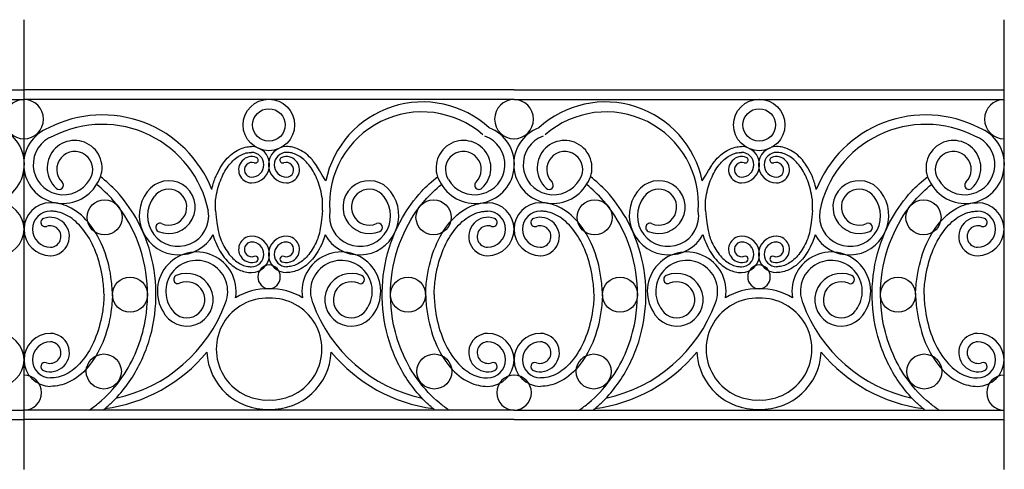
# Model space of a CAD drawing. Units: inches. Extents: x 7 to 289, y 12 to 114.
# Drawn here: x 141 to 143, y 42 to 43 of the extents above; entities that cross this region are included whole.
import ezdxf

# ---------------------------------------------------------------- set-up
doc = ezdxf.new("R2010")
doc.units = ezdxf.units.IN
doc.header["$MEASUREMENT"] = 0

# ---------------------------------------------------------------- blocks, each defined once
blk = doc.blocks.new('dr 4')
for p, q in [((-2.08, -0.955), (-2.08, 0)), ((-2.08, -0.955), (-2.08, 0)), ((0, -0.955), (0, 0)), ((0, -0.955), (0, 0)), ((-3.12, -0.1493), (-2.08, -0.1493)), ((-1.04, -0.1493), (-2.08, -0.1493)), ((-1.04, -0.1493), (0, -0.1493)), ((-3.12, -0.1693), (-2.08, -0.1693)), ((-1.04, -0.1693), (-2.08, -0.1693)), ((-1.04, -0.1693), (0, -0.1693)), ((-3.12, -0.8293), (-2.08, -0.8293)), ((-1.04, -0.8293), (-2.08, -0.8293)), ((-1.04, -0.8293), (0, -0.8293)), ((-3.12, -0.8493), (-2.08, -0.8493)), ((-1.04, -0.8493), (-2.08, -0.8493)), ((-1.04, -0.8493), (0, -0.8493))]:
    blk.add_line(p, q)
for centre, radius in [((-1.5604, -0.2236), 0.0546), ((-0.5196, -0.2236), 0.0546), ((-1.5604, -0.2236), 0.0346), ((-0.5196, -0.2236), 0.0346), ((-1.9091, -0.4198), 0.0372), ((-1.2109, -0.4198), 0.0372), ((-0.8691, -0.4198), 0.0372), ((-0.1709, -0.4198), 0.0372), ((-1.8551, -0.5841), 0.0372), ((-1.2649, -0.5841), 0.0372), ((-0.8151, -0.5841), 0.0372), ((-0.2249, -0.5841), 0.0372), ((-1.9107, -0.7472), 0.0372), ((-1.2093, -0.7472), 0.0372), ((-0.8707, -0.7472), 0.0372), ((-0.1693, -0.7472), 0.0372)]:
    blk.add_circle(centre, radius)
for centre, radius, start, end in [((-2.0796, -0.2113), 0.0416, 90, 270), ((-2.0804, -0.2113), 0.0416, 270, 90), ((-1.234, -0.3847), 0.2099, 47.6634, 168.322), ((-1.0396, -0.2113), 0.0416, 90, 270), ((-1.0404, -0.2113), 0.0416, 270, 90), ((-0.846, -0.3847), 0.2099, 11.678, 132.3366), ((0.0004, -0.2113), 0.0416, 90, 270), ((-1.9138, -0.4518), 0.2495, 21.4115, 117.0585), ((-1.2353, -0.3922), 0.1963, 48.9111, 184.1515), ((-0.8447, -0.3922), 0.1963, 355.8485, 131.0889), ((-0.1662, -0.4518), 0.2495, 62.9415, 158.5885), ((-2.1625, -0.3072), 0.0832, 209.7784, 68.9567), ((-1.9975, -0.3072), 0.0832, 111.0433, 330.2216), ((-1.9138, -0.4518), 0.2295, 11.4038, 117.0585), ((-1.1225, -0.3072), 0.0832, 209.7784, 68.9567), ((-0.9575, -0.3072), 0.0832, 111.0433, 330.2216), ((-0.1662, -0.4518), 0.2295, 62.9415, 168.5962), ((-0.0825, -0.3072), 0.0832, 209.7784, 68.9567), ((-1.9965, -0.3077), 0.0641, 109.834, 330.5948), ((-1.1235, -0.3077), 0.0641, 209.4052, 70.166), ((-0.9565, -0.3077), 0.0641, 109.834, 330.5948), ((-0.0835, -0.3077), 0.0641, 209.4052, 70.166), ((-1.9727, -0.3148), 0.0582, 324.3448, 227.7317), ((-1.5973, -0.3082), 0.0386, 270, 90), ((-1.5227, -0.3082), 0.0386, 90, 270), ((-1.1473, -0.3148), 0.0582, 312.2683, 215.6552), ((-0.9327, -0.3148), 0.0582, 324.3448, 227.7317), ((-0.5573, -0.3082), 0.0386, 270, 90), ((-0.4827, -0.3082), 0.0386, 90, 270), ((-0.1073, -0.3148), 0.0582, 312.2683, 215.6552), ((-1.9724, -0.3181), 0.0382, 326.8777, 225.1988), ((-1.5966, -0.3188), 0.028, 70.1864, 268.3162), ((-1.5973, -0.3082), 0.0263, 270, 90), ((-1.5892, -0.2982), 0.00614, 250.1864, 70.1864), ((-1.5227, -0.3082), 0.0263, 90, 270), ((-1.5308, -0.2982), 0.00614, 109.8136, 289.8136), ((-1.5234, -0.3188), 0.028, 271.6838, 109.8136), ((-1.1476, -0.3181), 0.0382, 314.8012, 213.1223), ((-0.9324, -0.3181), 0.0382, 326.8777, 225.1988), ((-0.5566, -0.3188), 0.028, 70.1864, 268.3162), ((-0.5573, -0.3082), 0.0263, 270, 90), ((-0.5492, -0.2982), 0.00614, 250.1864, 70.1864), ((-0.4827, -0.3082), 0.0263, 90, 270), ((-0.4908, -0.2982), 0.00614, 109.8136, 289.8136), ((-0.4834, -0.3188), 0.028, 271.6838, 109.8136), ((-0.1076, -0.3181), 0.0382, 314.8012, 213.1223), ((-1.5966, -0.3188), 0.0157, 70.1864, 268.3162), ((-1.5234, -0.3188), 0.0157, 271.6838, 109.8136), ((-0.5566, -0.3188), 0.0157, 70.1864, 268.3162), ((-0.4834, -0.3188), 0.0157, 271.6838, 109.8136), ((-2.0056, -0.3515), 0.00896, 225.1988, 45.1988), ((-1.7729, -0.3981), 0.0561, 246.5041, 144.8252), ((-1.3471, -0.3981), 0.0561, 35.1748, 293.4959), ((-1.1144, -0.3515), 0.00896, 134.8012, 314.8012), ((-0.9656, -0.3515), 0.00896, 225.1988, 45.1988), ((-0.7329, -0.3981), 0.0561, 246.5041, 144.8252), ((-0.3071, -0.3981), 0.0561, 35.1748, 293.4959), ((-0.0744, -0.3515), 0.00896, 134.8012, 314.8012), ((-1.7518, -0.4159), 0.0836, 142.9508, 330.6433), ((-1.7729, -0.3981), 0.0382, 246.5041, 144.8252), ((-1.3682, -0.4159), 0.0836, 209.3567, 37.0492), ((-1.3471, -0.3981), 0.0382, 35.1748, 293.4959), ((-0.7118, -0.4159), 0.0836, 142.9508, 330.6433), ((-0.7329, -0.3981), 0.0382, 246.5041, 144.8252), ((-0.3282, -0.4159), 0.0836, 209.3567, 37.0492), ((-0.3071, -0.3981), 0.0382, 35.1748, 293.4959), ((-2.1363, -0.445), 0.0563, 270, 90), ((-2.0237, -0.445), 0.0563, 90, 270), ((-1.7531, -0.4165), 0.065, 141.8783, 8.9463), ((-1.3669, -0.4165), 0.065, 171.0537, 38.1217), ((-1.0963, -0.445), 0.0563, 270, 90), ((-0.9837, -0.445), 0.0563, 90, 270), ((-0.7131, -0.4165), 0.065, 141.8783, 8.9463), ((-0.3269, -0.4165), 0.065, 171.0537, 38.1217), ((-0.0563, -0.445), 0.0563, 270, 90), ((-2.0237, -0.445), 0.0384, 90, 270), ((-1.0963, -0.445), 0.0384, 270, 90), ((-0.9837, -0.445), 0.0384, 90, 270), ((-0.0563, -0.445), 0.0384, 270, 90), ((-2.0354, -0.4306), 0.00896, 109.8136, 289.8136), ((-2.0246, -0.4605), 0.0408, 271.6838, 109.8136), ((-2.0246, -0.4605), 0.0229, 271.6838, 109.8136), ((-1.7916, -0.4413), 0.00896, 66.5041, 246.5041), ((-1.3284, -0.4413), 0.00896, 293.4959, 113.4959), ((-1.0954, -0.4605), 0.0408, 70.1864, 268.3162), ((-1.0954, -0.4605), 0.0229, 70.1864, 268.3162), ((-1.0846, -0.4306), 0.00896, 250.1864, 70.1864), ((-0.9954, -0.4306), 0.00896, 109.8136, 289.8136), ((-0.9846, -0.4605), 0.0408, 271.6838, 109.8136), ((-0.9846, -0.4605), 0.0229, 271.6838, 109.8136), ((-0.7516, -0.4413), 0.00896, 66.5041, 246.5041), ((-0.2884, -0.4413), 0.00896, 293.4959, 113.4959), ((-0.0554, -0.4605), 0.0408, 70.1864, 268.3162), ((-0.0554, -0.4605), 0.0229, 70.1864, 268.3162), ((-0.0446, -0.4306), 0.00896, 250.1864, 70.1864), ((-1.5966, -0.4878), 0.028, 91.6838, 289.8136), ((-1.5966, -0.4878), 0.0157, 91.6838, 289.8136), ((-1.5975, -0.4985), 0.0386, 270, 90), ((-1.5973, -0.4985), 0.0263, 270, 90), ((-1.5225, -0.4985), 0.0386, 90, 270), ((-1.5227, -0.4985), 0.0263, 90, 270), ((-1.5234, -0.4878), 0.028, 250.1864, 88.3162), ((-1.5234, -0.4878), 0.0157, 250.1864, 88.3162), ((-0.5566, -0.4878), 0.028, 91.6838, 289.8136), ((-0.5566, -0.4878), 0.0157, 91.6838, 289.8136), ((-0.5575, -0.4985), 0.0386, 270, 90), ((-0.5573, -0.4985), 0.0263, 270, 90), ((-0.4825, -0.4985), 0.0386, 90, 270), ((-0.4827, -0.4985), 0.0263, 90, 270), ((-0.4834, -0.4878), 0.028, 250.1864, 88.3162), ((-0.4834, -0.4878), 0.0157, 250.1864, 88.3162), ((-1.7135, -0.577), 0.0836, 350.6946, 217.0492), ((-1.4065, -0.577), 0.0836, 322.9508, 189.3054), ((-0.6735, -0.577), 0.0836, 350.6946, 217.0492), ((-0.3665, -0.577), 0.0836, 322.9508, 189.3054), ((-1.7135, -0.577), 0.0657, 338.2972, 217.0492), ((-1.5892, -0.5084), 0.00614, 289.8136, 109.8136), ((-1.5584, -0.5462), 0.0255, 93.5586, 266.4414), ((-1.5616, -0.5462), 0.0255, 273.5586, 86.4414), ((-1.5308, -0.5084), 0.00614, 70.1864, 250.1864), ((-1.4065, -0.577), 0.0657, 322.9508, 201.7028), ((-0.6735, -0.577), 0.0657, 338.2972, 217.0492), ((-0.5492, -0.5084), 0.00614, 289.8136, 109.8136), ((-0.5184, -0.5462), 0.0255, 93.5586, 266.4414), ((-0.5216, -0.5462), 0.0255, 273.5586, 86.4414), ((-0.4908, -0.5084), 0.00614, 70.1864, 250.1864), ((-0.3665, -0.577), 0.0657, 322.9508, 201.7028), ((-1.7346, -0.5949), 0.0561, 215.1748, 113.4959), ((-1.3854, -0.5949), 0.0561, 66.5041, 324.8252), ((-0.6946, -0.5949), 0.0561, 215.1748, 113.4959), ((-0.3454, -0.5949), 0.0561, 66.5041, 324.8252), ((-1.7346, -0.5949), 0.0382, 215.1748, 113.4959), ((-1.7534, -0.5517), 0.00896, 113.4959, 293.4959), ((-1.3854, -0.5949), 0.0382, 66.5041, 324.8252), ((-1.3666, -0.5517), 0.00896, 246.5041, 66.5041), ((-0.6946, -0.5949), 0.0382, 215.1748, 113.4959), ((-0.7134, -0.5517), 0.00896, 113.4959, 293.4959), ((-0.3454, -0.5949), 0.0382, 66.5041, 324.8252), ((-0.3266, -0.5517), 0.00896, 246.5041, 66.5041), ((-1.564, -0.6997), 0.1281, 88.2255, 121.5599), ((-1.556, -0.6997), 0.1281, 58.4401, 91.7745), ((-0.524, -0.6997), 0.1281, 88.2255, 121.5599), ((-0.516, -0.6997), 0.1281, 58.4401, 91.7745), ((-1.9517, -0.4923), 0.3184, 282.0618, 339.9228), ((-1.564, -0.6997), 0.1081, 87.8972, 272.1028), ((-1.556, -0.6997), 0.1081, 267.8972, 92.1028), ((-1.1683, -0.4923), 0.3184, 200.0772, 257.9382), ((-0.9117, -0.4923), 0.3184, 282.0618, 339.9228), ((-0.524, -0.6997), 0.1081, 87.8972, 272.1028), ((-0.516, -0.6997), 0.1081, 267.8972, 92.1028), ((-0.1283, -0.4923), 0.3184, 200.0772, 257.9382), ((-2.1363, -0.7225), 0.0563, 270, 90), ((-2.0237, -0.7225), 0.0563, 90, 270), ((-2.0246, -0.707), 0.0408, 250.1864, 88.3162), ((-1.0954, -0.707), 0.0408, 91.6838, 289.8136), ((-1.0963, -0.7225), 0.0563, 270, 90), ((-0.9837, -0.7225), 0.0563, 90, 270), ((-0.9846, -0.707), 0.0408, 250.1864, 88.3162), ((-0.0554, -0.707), 0.0408, 91.6838, 289.8136), ((-0.0563, -0.7225), 0.0563, 270, 90), ((-2.0237, -0.7225), 0.0384, 90, 270), ((-2.0246, -0.707), 0.0229, 250.1864, 88.3162), ((-1.0954, -0.707), 0.0229, 91.6838, 289.8136), ((-1.0963, -0.7225), 0.0384, 270, 90), ((-0.9837, -0.7225), 0.0384, 90, 270), ((-0.9846, -0.707), 0.0229, 250.1864, 88.3162), ((-0.0554, -0.707), 0.0229, 91.6838, 289.8136), ((-0.0563, -0.7225), 0.0384, 270, 90), ((-1.9517, -0.4923), 0.3363, 277.3487, 320.5504), ((-1.564, -0.6997), 0.1281, 182.7845, 271.7745), ((-1.556, -0.6997), 0.1281, 268.2255, 357.2155), ((-1.1683, -0.4923), 0.3363, 219.4496, 262.6513), ((-0.9117, -0.4923), 0.3363, 277.3487, 320.5504), ((-0.524, -0.6997), 0.1281, 182.7845, 271.7745), ((-0.516, -0.6997), 0.1281, 268.2255, 357.2155), ((-0.1283, -0.4923), 0.3363, 219.4496, 262.6513), ((-2.0354, -0.7369), 0.00896, 70.1864, 250.1864), ((-1.0846, -0.7369), 0.00896, 289.8136, 109.8136), ((-0.9954, -0.7369), 0.00896, 70.1864, 250.1864), ((-0.0446, -0.7369), 0.00896, 289.8136, 109.8136), ((-2.0804, -0.7921), 0.0372, 270, 90), ((-1.0396, -0.7921), 0.0372, 90, 270), ((-1.0404, -0.7921), 0.0372, 270, 90), ((0.0004, -0.7921), 0.0372, 90, 270)]:
    blk.add_arc(centre, radius, start, end)
for points, knots in [([(-1.6611, -0.3104), (-1.6583, -0.3059), (-1.6552, -0.3018), (-1.6436, -0.2881), (-1.634, -0.2804), (-1.6151, -0.2716), (-1.6062, -0.2695), (-1.5973, -0.2695)], [5.5106894, 5.5106894, 5.5106894, 5.5106894, 5.6460976, 5.6460976, 5.9977356, 5.9977356, 6.2831853, 6.2831853, 6.2831853, 6.2831853]), ([(-1.4396, -0.3422), (-1.4617, -0.3059), (-1.4648, -0.3018), (-1.4764, -0.2881), (-1.486, -0.2804), (-1.5049, -0.2716), (-1.5138, -0.2695), (-1.5227, -0.2695)], [5.5106894, 5.5106894, 5.5106894, 5.5106894, 5.6460976, 5.6460976, 5.9977356, 5.9977356, 6.2831853, 6.2831853, 6.2831853, 6.2831853]), ([(-0.6404, -0.3422), (-0.6183, -0.3059), (-0.6152, -0.3018), (-0.6036, -0.2881), (-0.594, -0.2804), (-0.5751, -0.2716), (-0.5662, -0.2695), (-0.5573, -0.2695)], [5.5106894, 5.5106894, 5.5106894, 5.5106894, 5.6460976, 5.6460976, 5.9977356, 5.9977356, 6.2831853, 6.2831853, 6.2831853, 6.2831853]), ([(-0.4189, -0.3104), (-0.4217, -0.3059), (-0.4248, -0.3018), (-0.4364, -0.2881), (-0.446, -0.2804), (-0.4649, -0.2716), (-0.4738, -0.2695), (-0.4827, -0.2695)], [5.5106894, 5.5106894, 5.5106894, 5.5106894, 5.6460976, 5.6460976, 5.9977356, 5.9977356, 6.2831853, 6.2831853, 6.2831853, 6.2831853]), ([(-1.6738, -0.4051), (-1.6736, -0.3839), (-1.6734, -0.382), (-1.6711, -0.3668), (-1.6678, -0.3539), (-1.6589, -0.3305), (-1.6533, -0.32), (-1.6404, -0.3026), (-1.6332, -0.2957), (-1.6181, -0.2858), (-1.6103, -0.283), (-1.6007, -0.2819), (-1.599, -0.2818), (-1.5973, -0.2818)], [4.897357, 4.897357, 4.897357, 4.897357, 4.94066, 4.94066, 5.259141, 5.259141, 5.577621, 5.577621, 5.896102, 5.896102, 6.214582, 6.214582, 6.283185, 6.283185, 6.283185, 6.283185]), ([(-1.4462, -0.4051), (-1.4464, -0.3839), (-1.4466, -0.382), (-1.4489, -0.3668), (-1.4522, -0.3539), (-1.4611, -0.3305), (-1.4667, -0.32), (-1.4796, -0.3026), (-1.4868, -0.2957), (-1.5019, -0.2858), (-1.5097, -0.283), (-1.5193, -0.2819), (-1.521, -0.2818), (-1.5227, -0.2818)], [4.897357, 4.897357, 4.897357, 4.897357, 4.94066, 4.94066, 5.259141, 5.259141, 5.577621, 5.577621, 5.896102, 5.896102, 6.214582, 6.214582, 6.283185, 6.283185, 6.283185, 6.283185]), ([(-0.6338, -0.4051), (-0.6336, -0.3839), (-0.6334, -0.382), (-0.6311, -0.3668), (-0.6278, -0.3539), (-0.6189, -0.3305), (-0.6133, -0.32), (-0.6004, -0.3026), (-0.5932, -0.2957), (-0.5781, -0.2858), (-0.5703, -0.283), (-0.5607, -0.2819), (-0.559, -0.2818), (-0.5573, -0.2818)], [4.897357, 4.897357, 4.897357, 4.897357, 4.94066, 4.94066, 5.259141, 5.259141, 5.577621, 5.577621, 5.896102, 5.896102, 6.214582, 6.214582, 6.283185, 6.283185, 6.283185, 6.283185]), ([(-0.4062, -0.4051), (-0.4064, -0.3839), (-0.4066, -0.382), (-0.4089, -0.3668), (-0.4122, -0.3539), (-0.4211, -0.3305), (-0.4267, -0.32), (-0.4396, -0.3026), (-0.4468, -0.2957), (-0.4619, -0.2858), (-0.4697, -0.283), (-0.4793, -0.2819), (-0.481, -0.2818), (-0.4827, -0.2818)], [4.897357, 4.897357, 4.897357, 4.897357, 4.94066, 4.94066, 5.259141, 5.259141, 5.577621, 5.577621, 5.896102, 5.896102, 6.214582, 6.214582, 6.283185, 6.283185, 6.283185, 6.283185]), ([(-1.912, -0.8293), (-1.9061, -0.8245), (-1.9004, -0.8194), (-1.8836, -0.8031), (-1.8731, -0.7913), (-1.8447, -0.7533), (-1.8297, -0.7251), (-1.8086, -0.6655), (-1.8024, -0.6342), (-1.7988, -0.571), (-1.8015, -0.5392), (-1.8157, -0.4775), (-1.8273, -0.4477), (-1.8543, -0.4006), (-1.8678, -0.382), (-1.8941, -0.3536), (-1.9058, -0.3429), (-1.9184, -0.3331)], [0.620087, 0.620087, 0.620087, 0.620087, 0.697859, 0.697859, 0.859603, 0.859603, 1.183089, 1.183089, 1.506576, 1.506576, 1.830063, 1.830063, 2.153549, 2.153549, 2.386901, 2.386901, 2.549407, 2.549407, 2.549407, 2.549407]), ([(-1.6816, -0.3607), (-1.6785, -0.3477), (-1.676, -0.3405), (-1.6724, -0.3316), (-1.6715, -0.3296), (-1.6636, -0.3148)], [5.1176439, 5.1176439, 5.1176439, 5.1176439, 5.2944597, 5.2944597, 5.3465768, 5.3465768, 5.3465768, 5.3465768]), ([(-1.208, -0.8293), (-1.2139, -0.8245), (-1.2196, -0.8194), (-1.2364, -0.8031), (-1.2469, -0.7913), (-1.2753, -0.7533), (-1.2903, -0.7251), (-1.3114, -0.6655), (-1.3176, -0.6342), (-1.3212, -0.571), (-1.3185, -0.5392), (-1.3043, -0.4775), (-1.2927, -0.4477), (-1.2657, -0.4006), (-1.2522, -0.382), (-1.2259, -0.3536), (-1.2142, -0.3429), (-1.2016, -0.3331)], [0.620087, 0.620087, 0.620087, 0.620087, 0.697859, 0.697859, 0.859603, 0.859603, 1.183089, 1.183089, 1.506576, 1.506576, 1.830063, 1.830063, 2.153549, 2.153549, 2.386901, 2.386901, 2.549407, 2.549407, 2.549407, 2.549407]), ([(-0.872, -0.8293), (-0.8661, -0.8245), (-0.8604, -0.8194), (-0.8436, -0.8031), (-0.8331, -0.7913), (-0.8047, -0.7533), (-0.7897, -0.7251), (-0.7686, -0.6655), (-0.7624, -0.6342), (-0.7588, -0.571), (-0.7615, -0.5392), (-0.7757, -0.4775), (-0.7873, -0.4477), (-0.8143, -0.4006), (-0.8278, -0.382), (-0.8541, -0.3536), (-0.8658, -0.3429), (-0.8784, -0.3331)], [0.620087, 0.620087, 0.620087, 0.620087, 0.697859, 0.697859, 0.859603, 0.859603, 1.183089, 1.183089, 1.506576, 1.506576, 1.830063, 1.830063, 2.153549, 2.153549, 2.386901, 2.386901, 2.549407, 2.549407, 2.549407, 2.549407]), ([(-0.3984, -0.3607), (-0.4015, -0.3477), (-0.404, -0.3405), (-0.4076, -0.3316), (-0.4085, -0.3296), (-0.4164, -0.3148)], [5.1176439, 5.1176439, 5.1176439, 5.1176439, 5.2944597, 5.2944597, 5.3465768, 5.3465768, 5.3465768, 5.3465768]), ([(-0.168, -0.8293), (-0.1739, -0.8245), (-0.1796, -0.8194), (-0.1964, -0.8031), (-0.2069, -0.7913), (-0.2353, -0.7533), (-0.2503, -0.7251), (-0.2714, -0.6655), (-0.2776, -0.6342), (-0.2812, -0.571), (-0.2785, -0.5392), (-0.2643, -0.4775), (-0.2527, -0.4477), (-0.2257, -0.4006), (-0.2122, -0.382), (-0.1859, -0.3536), (-0.1742, -0.3429), (-0.1616, -0.3331)], [0.620087, 0.620087, 0.620087, 0.620087, 0.697859, 0.697859, 0.859603, 0.859603, 1.183089, 1.183089, 1.506576, 1.506576, 1.830063, 1.830063, 2.153549, 2.153549, 2.386901, 2.386901, 2.549407, 2.549407, 2.549407, 2.549407]), ([(-1.9418, -0.8293), (-1.9348, -0.8245), (-1.9281, -0.8194), (-1.9049, -0.8001), (-1.89, -0.7841), (-1.8641, -0.7492), (-1.8532, -0.7303), (-1.8356, -0.6904), (-1.8289, -0.6694), (-1.8178, -0.6154), (-1.8162, -0.5816), (-1.8236, -0.5152), (-1.8326, -0.4827), (-1.858, -0.4277), (-1.8728, -0.4045), (-1.9014, -0.3716), (-1.9133, -0.3601), (-1.9261, -0.3498)], [0.536116, 0.536116, 0.536116, 0.536116, 0.62843, 0.62843, 0.864913, 0.864913, 1.101397, 1.101397, 1.33788, 1.33788, 1.69836, 1.69836, 2.05884, 2.05884, 2.355069, 2.355069, 2.534472, 2.534472, 2.534472, 2.534472]), ([(-1.1782, -0.8293), (-1.1852, -0.8245), (-1.1919, -0.8194), (-1.2151, -0.8001), (-1.23, -0.7841), (-1.2559, -0.7492), (-1.2668, -0.7303), (-1.2844, -0.6904), (-1.2911, -0.6694), (-1.3022, -0.6154), (-1.3038, -0.5816), (-1.2964, -0.5152), (-1.2874, -0.4827), (-1.262, -0.4277), (-1.2472, -0.4045), (-1.2186, -0.3716), (-1.2067, -0.3601), (-1.1939, -0.3498)], [0.536116, 0.536116, 0.536116, 0.536116, 0.62843, 0.62843, 0.864913, 0.864913, 1.101397, 1.101397, 1.33788, 1.33788, 1.69836, 1.69836, 2.05884, 2.05884, 2.355069, 2.355069, 2.534472, 2.534472, 2.534472, 2.534472]), ([(-0.9018, -0.8293), (-0.8948, -0.8245), (-0.8881, -0.8194), (-0.8649, -0.8001), (-0.85, -0.7841), (-0.8241, -0.7492), (-0.8132, -0.7303), (-0.7956, -0.6904), (-0.7889, -0.6694), (-0.7778, -0.6154), (-0.7762, -0.5816), (-0.7836, -0.5152), (-0.7926, -0.4827), (-0.818, -0.4277), (-0.8328, -0.4045), (-0.8614, -0.3716), (-0.8733, -0.3601), (-0.8861, -0.3498)], [0.536116, 0.536116, 0.536116, 0.536116, 0.62843, 0.62843, 0.864913, 0.864913, 1.101397, 1.101397, 1.33788, 1.33788, 1.69836, 1.69836, 2.05884, 2.05884, 2.355069, 2.355069, 2.534472, 2.534472, 2.534472, 2.534472]), ([(-0.1382, -0.8293), (-0.1452, -0.8245), (-0.1519, -0.8194), (-0.1751, -0.8001), (-0.19, -0.7841), (-0.2159, -0.7492), (-0.2268, -0.7303), (-0.2444, -0.6904), (-0.2511, -0.6694), (-0.2622, -0.6154), (-0.2638, -0.5816), (-0.2564, -0.5152), (-0.2474, -0.4827), (-0.222, -0.4277), (-0.2072, -0.4045), (-0.1786, -0.3716), (-0.1667, -0.3601), (-0.1539, -0.3498)], [0.536116, 0.536116, 0.536116, 0.536116, 0.62843, 0.62843, 0.864913, 0.864913, 1.101397, 1.101397, 1.33788, 1.33788, 1.69836, 1.69836, 2.05884, 2.05884, 2.355069, 2.355069, 2.534472, 2.534472, 2.534472, 2.534472]), ([(-1.8923, -0.5835), (-1.8927, -0.5712), (-1.8937, -0.559), (-1.8989, -0.5241), (-1.9048, -0.5021), (-1.9212, -0.4623), (-1.9317, -0.4446), (-1.9562, -0.4158), (-1.9702, -0.4045), (-1.9977, -0.3917), (-2.0107, -0.3887), (-2.0237, -0.3887)], [4.75952, 4.75952, 4.75952, 4.75952, 4.942822, 4.942822, 5.29446, 5.29446, 5.646098, 5.646098, 5.997736, 5.997736, 6.283185, 6.283185, 6.283185, 6.283185]), ([(-1.2277, -0.5835), (-1.2273, -0.5712), (-1.2263, -0.559), (-1.2211, -0.5241), (-1.2152, -0.5021), (-1.1988, -0.4623), (-1.1883, -0.4446), (-1.1638, -0.4158), (-1.1498, -0.4045), (-1.1223, -0.3917), (-1.1093, -0.3887), (-1.0963, -0.3887)], [4.75952, 4.75952, 4.75952, 4.75952, 4.942822, 4.942822, 5.29446, 5.29446, 5.646098, 5.646098, 5.997736, 5.997736, 6.283185, 6.283185, 6.283185, 6.283185]), ([(-0.8523, -0.5835), (-0.8527, -0.5712), (-0.8537, -0.559), (-0.8589, -0.5241), (-0.8648, -0.5021), (-0.8812, -0.4623), (-0.8917, -0.4446), (-0.9162, -0.4158), (-0.9302, -0.4045), (-0.9577, -0.3917), (-0.9707, -0.3887), (-0.9837, -0.3887)], [4.75952, 4.75952, 4.75952, 4.75952, 4.942822, 4.942822, 5.29446, 5.29446, 5.646098, 5.646098, 5.997736, 5.997736, 6.283185, 6.283185, 6.283185, 6.283185]), ([(-0.1877, -0.5835), (-0.1873, -0.5712), (-0.1863, -0.559), (-0.1811, -0.5241), (-0.1752, -0.5021), (-0.1588, -0.4623), (-0.1483, -0.4446), (-0.1238, -0.4158), (-0.1098, -0.4045), (-0.0823, -0.3917), (-0.0693, -0.3887), (-0.0563, -0.3887)], [4.75952, 4.75952, 4.75952, 4.75952, 4.942822, 4.942822, 5.29446, 5.29446, 5.646098, 5.646098, 5.997736, 5.997736, 6.283185, 6.283185, 6.283185, 6.283185]), ([(-1.9102, -0.584), (-1.9105, -0.5726), (-1.9115, -0.5612), (-1.916, -0.5305), (-1.9208, -0.5117), (-1.9339, -0.4776), (-1.9421, -0.4623), (-1.9608, -0.4369), (-1.9713, -0.4268), (-1.9933, -0.4125), (-2.0048, -0.4083), (-2.0187, -0.4068), (-2.0212, -0.4066), (-2.0237, -0.4066)], [4.75952, 4.75952, 4.75952, 4.75952, 4.94066, 4.94066, 5.259141, 5.259141, 5.577621, 5.577621, 5.896102, 5.896102, 6.214582, 6.214582, 6.283185, 6.283185, 6.283185, 6.283185]), ([(-1.6738, -0.4051), (-1.6692, -0.4472), (-1.6666, -0.4561), (-1.6589, -0.4761), (-1.6533, -0.4866), (-1.6404, -0.504), (-1.6332, -0.511), (-1.6181, -0.5208), (-1.6103, -0.5237), (-1.6007, -0.5247), (-1.599, -0.5248), (-1.5973, -0.5248)], [5.031994, 5.031994, 5.031994, 5.031994, 5.259141, 5.259141, 5.577621, 5.577621, 5.896102, 5.896102, 6.214582, 6.214582, 6.283185, 6.283185, 6.283185, 6.283185]), ([(-1.4462, -0.4051), (-1.4508, -0.4472), (-1.4534, -0.4561), (-1.4611, -0.4761), (-1.4667, -0.4866), (-1.4796, -0.504), (-1.4868, -0.511), (-1.5019, -0.5208), (-1.5097, -0.5237), (-1.5193, -0.5247), (-1.521, -0.5248), (-1.5227, -0.5248)], [5.031994, 5.031994, 5.031994, 5.031994, 5.259141, 5.259141, 5.577621, 5.577621, 5.896102, 5.896102, 6.214582, 6.214582, 6.283185, 6.283185, 6.283185, 6.283185]), ([(-1.2098, -0.584), (-1.2095, -0.5726), (-1.2085, -0.5612), (-1.204, -0.5305), (-1.1992, -0.5117), (-1.1861, -0.4776), (-1.1779, -0.4623), (-1.1592, -0.4369), (-1.1487, -0.4268), (-1.1267, -0.4125), (-1.1152, -0.4083), (-1.1013, -0.4068), (-1.0988, -0.4066), (-1.0963, -0.4066)], [4.75952, 4.75952, 4.75952, 4.75952, 4.94066, 4.94066, 5.259141, 5.259141, 5.577621, 5.577621, 5.896102, 5.896102, 6.214582, 6.214582, 6.283185, 6.283185, 6.283185, 6.283185]), ([(-0.8702, -0.584), (-0.8705, -0.5726), (-0.8715, -0.5612), (-0.876, -0.5305), (-0.8808, -0.5117), (-0.8939, -0.4776), (-0.9021, -0.4623), (-0.9208, -0.4369), (-0.9313, -0.4268), (-0.9533, -0.4125), (-0.9648, -0.4083), (-0.9787, -0.4068), (-0.9812, -0.4066), (-0.9837, -0.4066)], [4.75952, 4.75952, 4.75952, 4.75952, 4.94066, 4.94066, 5.259141, 5.259141, 5.577621, 5.577621, 5.896102, 5.896102, 6.214582, 6.214582, 6.283185, 6.283185, 6.283185, 6.283185]), ([(-0.6338, -0.4051), (-0.6292, -0.4472), (-0.6266, -0.4561), (-0.6189, -0.4761), (-0.6133, -0.4866), (-0.6004, -0.504), (-0.5932, -0.511), (-0.5781, -0.5208), (-0.5703, -0.5237), (-0.5607, -0.5247), (-0.559, -0.5248), (-0.5573, -0.5248)], [5.031994, 5.031994, 5.031994, 5.031994, 5.259141, 5.259141, 5.577621, 5.577621, 5.896102, 5.896102, 6.214582, 6.214582, 6.283185, 6.283185, 6.283185, 6.283185]), ([(-0.4062, -0.4051), (-0.4108, -0.4472), (-0.4134, -0.4561), (-0.4211, -0.4761), (-0.4267, -0.4866), (-0.4396, -0.504), (-0.4468, -0.511), (-0.4619, -0.5208), (-0.4697, -0.5237), (-0.4793, -0.5247), (-0.481, -0.5248), (-0.4827, -0.5248)], [5.031994, 5.031994, 5.031994, 5.031994, 5.259141, 5.259141, 5.577621, 5.577621, 5.896102, 5.896102, 6.214582, 6.214582, 6.283185, 6.283185, 6.283185, 6.283185]), ([(-0.1698, -0.584), (-0.1695, -0.5726), (-0.1685, -0.5612), (-0.164, -0.5305), (-0.1592, -0.5117), (-0.1461, -0.4776), (-0.1379, -0.4623), (-0.1192, -0.4369), (-0.1087, -0.4268), (-0.0867, -0.4125), (-0.0752, -0.4083), (-0.0613, -0.4068), (-0.0588, -0.4066), (-0.0563, -0.4066)], [4.75952, 4.75952, 4.75952, 4.75952, 4.94066, 4.94066, 5.259141, 5.259141, 5.577621, 5.577621, 5.896102, 5.896102, 6.214582, 6.214582, 6.283185, 6.283185, 6.283185, 6.283185]), ([(-1.6789, -0.4569), (-1.6772, -0.4625), (-1.6753, -0.4678), (-1.6676, -0.4866), (-1.6604, -0.4987), (-1.6436, -0.5186), (-1.634, -0.5262), (-1.6151, -0.535), (-1.6062, -0.5371), (-1.5973, -0.5371)], [5.161438, 5.161438, 5.161438, 5.161438, 5.29446, 5.29446, 5.646098, 5.646098, 5.997736, 5.997736, 6.283185, 6.283185, 6.283185, 6.283185]), ([(-1.4411, -0.4569), (-1.4428, -0.4625), (-1.4447, -0.4678), (-1.4524, -0.4866), (-1.4596, -0.4987), (-1.4764, -0.5186), (-1.486, -0.5262), (-1.5049, -0.535), (-1.5138, -0.5371), (-1.5227, -0.5371)], [5.161438, 5.161438, 5.161438, 5.161438, 5.29446, 5.29446, 5.646098, 5.646098, 5.997736, 5.997736, 6.283185, 6.283185, 6.283185, 6.283185]), ([(-0.6389, -0.4569), (-0.6372, -0.4625), (-0.6353, -0.4678), (-0.6276, -0.4866), (-0.6204, -0.4987), (-0.6036, -0.5186), (-0.594, -0.5262), (-0.5751, -0.535), (-0.5662, -0.5371), (-0.5573, -0.5371)], [5.161438, 5.161438, 5.161438, 5.161438, 5.29446, 5.29446, 5.646098, 5.646098, 5.997736, 5.997736, 6.283185, 6.283185, 6.283185, 6.283185]), ([(-0.4011, -0.4569), (-0.4028, -0.4625), (-0.4047, -0.4678), (-0.4124, -0.4866), (-0.4196, -0.4987), (-0.4364, -0.5186), (-0.446, -0.5262), (-0.4649, -0.535), (-0.4738, -0.5371), (-0.4827, -0.5371)], [5.161438, 5.161438, 5.161438, 5.161438, 5.29446, 5.29446, 5.646098, 5.646098, 5.997736, 5.997736, 6.283185, 6.283185, 6.283185, 6.283185]), ([(-1.9102, -0.5835), (-1.9105, -0.5949), (-1.9115, -0.6063), (-1.916, -0.637), (-1.9208, -0.6559), (-1.9339, -0.6899), (-1.9421, -0.7052), (-1.9608, -0.7306), (-1.9713, -0.7407), (-1.9933, -0.755), (-2.0048, -0.7592), (-2.0187, -0.7607), (-2.0212, -0.7609), (-2.0237, -0.7609)], [4.75952, 4.75952, 4.75952, 4.75952, 4.94066, 4.94066, 5.259141, 5.259141, 5.577621, 5.577621, 5.896102, 5.896102, 6.214582, 6.214582, 6.283185, 6.283185, 6.283185, 6.283185]), ([(-1.8923, -0.584), (-1.8927, -0.5963), (-1.8937, -0.6085), (-1.8989, -0.6434), (-1.9048, -0.6655), (-1.9212, -0.7052), (-1.9317, -0.7229), (-1.9562, -0.7518), (-1.9702, -0.763), (-1.9977, -0.7758), (-2.0107, -0.7788), (-2.0237, -0.7788)], [4.75952, 4.75952, 4.75952, 4.75952, 4.942822, 4.942822, 5.29446, 5.29446, 5.646098, 5.646098, 5.997736, 5.997736, 6.283185, 6.283185, 6.283185, 6.283185]), ([(-1.2277, -0.584), (-1.2273, -0.5963), (-1.2263, -0.6085), (-1.2211, -0.6434), (-1.2152, -0.6655), (-1.1988, -0.7052), (-1.1883, -0.7229), (-1.1638, -0.7518), (-1.1498, -0.763), (-1.1223, -0.7758), (-1.1093, -0.7788), (-1.0963, -0.7788)], [4.75952, 4.75952, 4.75952, 4.75952, 4.942822, 4.942822, 5.29446, 5.29446, 5.646098, 5.646098, 5.997736, 5.997736, 6.283185, 6.283185, 6.283185, 6.283185]), ([(-1.2098, -0.5835), (-1.2095, -0.5949), (-1.2085, -0.6063), (-1.204, -0.637), (-1.1992, -0.6559), (-1.1861, -0.6899), (-1.1779, -0.7052), (-1.1592, -0.7306), (-1.1487, -0.7407), (-1.1267, -0.755), (-1.1152, -0.7592), (-1.1013, -0.7607), (-1.0988, -0.7609), (-1.0963, -0.7609)], [4.75952, 4.75952, 4.75952, 4.75952, 4.94066, 4.94066, 5.259141, 5.259141, 5.577621, 5.577621, 5.896102, 5.896102, 6.214582, 6.214582, 6.283185, 6.283185, 6.283185, 6.283185]), ([(-0.8702, -0.5835), (-0.8705, -0.5949), (-0.8715, -0.6063), (-0.876, -0.637), (-0.8808, -0.6559), (-0.8939, -0.6899), (-0.9021, -0.7052), (-0.9208, -0.7306), (-0.9313, -0.7407), (-0.9533, -0.755), (-0.9648, -0.7592), (-0.9787, -0.7607), (-0.9812, -0.7609), (-0.9837, -0.7609)], [4.75952, 4.75952, 4.75952, 4.75952, 4.94066, 4.94066, 5.259141, 5.259141, 5.577621, 5.577621, 5.896102, 5.896102, 6.214582, 6.214582, 6.283185, 6.283185, 6.283185, 6.283185]), ([(-0.8523, -0.584), (-0.8527, -0.5963), (-0.8537, -0.6085), (-0.8589, -0.6434), (-0.8648, -0.6655), (-0.8812, -0.7052), (-0.8917, -0.7229), (-0.9162, -0.7518), (-0.9302, -0.763), (-0.9577, -0.7758), (-0.9707, -0.7788), (-0.9837, -0.7788)], [4.75952, 4.75952, 4.75952, 4.75952, 4.942822, 4.942822, 5.29446, 5.29446, 5.646098, 5.646098, 5.997736, 5.997736, 6.283185, 6.283185, 6.283185, 6.283185]), ([(-0.1877, -0.584), (-0.1873, -0.5963), (-0.1863, -0.6085), (-0.1811, -0.6434), (-0.1752, -0.6655), (-0.1588, -0.7052), (-0.1483, -0.7229), (-0.1238, -0.7518), (-0.1098, -0.763), (-0.0823, -0.7758), (-0.0693, -0.7788), (-0.0563, -0.7788)], [4.75952, 4.75952, 4.75952, 4.75952, 4.942822, 4.942822, 5.29446, 5.29446, 5.646098, 5.646098, 5.997736, 5.997736, 6.283185, 6.283185, 6.283185, 6.283185]), ([(-0.1698, -0.5835), (-0.1695, -0.5949), (-0.1685, -0.6063), (-0.164, -0.637), (-0.1592, -0.6559), (-0.1461, -0.6899), (-0.1379, -0.7052), (-0.1192, -0.7306), (-0.1087, -0.7407), (-0.0867, -0.755), (-0.0752, -0.7592), (-0.0613, -0.7607), (-0.0588, -0.7609), (-0.0563, -0.7609)], [4.75952, 4.75952, 4.75952, 4.75952, 4.94066, 4.94066, 5.259141, 5.259141, 5.577621, 5.577621, 5.896102, 5.896102, 6.214582, 6.214582, 6.283185, 6.283185, 6.283185, 6.283185])]:
    blk.add_open_spline(points, degree=3, knots=knots)
for points in [[(-1.6636, -0.3148), (-1.6629, -0.3135), (-1.662, -0.312), (-1.6611, -0.3104)], [(-1.4564, -0.3148), (-1.4571, -0.3135), (-1.458, -0.312), (-1.4589, -0.3104)], [(-0.6236, -0.3148), (-0.6229, -0.3135), (-0.622, -0.312), (-0.6211, -0.3104)], [(-0.4164, -0.3148), (-0.4171, -0.3135), (-0.418, -0.312), (-0.4189, -0.3104)]]:
    blk.add_open_spline(points, degree=3)

msp = doc.modelspace()

# ---------------------------------------------------------------- block references
msp.add_blockref('dr 4', (142.81245, 43.32301))

doc.saveas('drawing.dxf')
